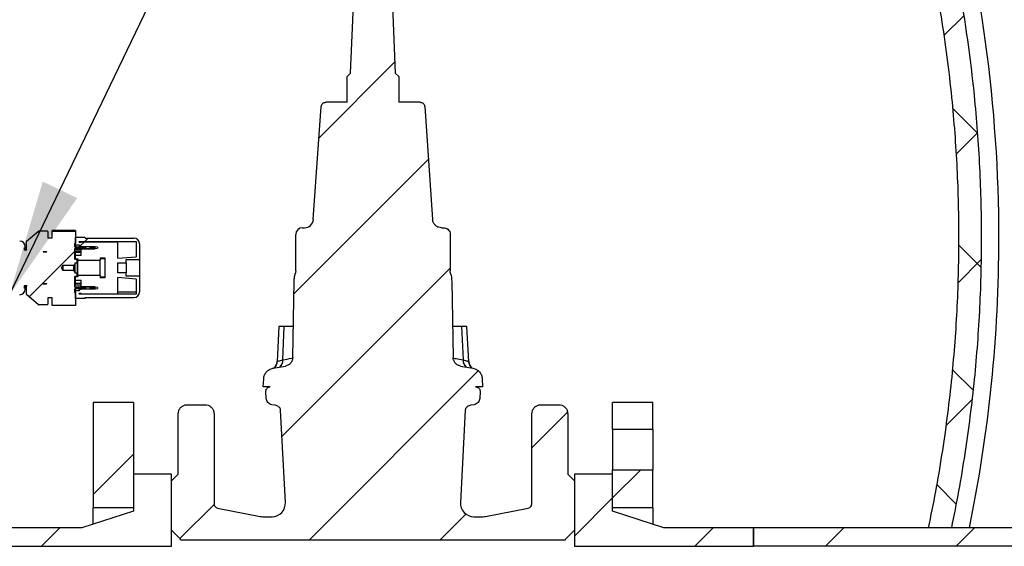
# Model space of a CAD drawing. Units: millimetres. Extents: x 10 to 410, y -42 to 287.
# Drawn here: x 126 to 160, y 109 to 127 of the extents above; entities that cross this region are included whole.
import ezdxf

# ---------------------------------------------------------------- set-up
doc = ezdxf.new("R2010")
doc.units = ezdxf.units.MM
doc.linetypes.add('SLD-Solid', pattern=[0])
doc.styles.get("Standard").update_dxf_attribs({"font": 'ARIAL.TTF'})
doc.dimstyles.new('SLDDIMSTYLE2', dxfattribs={"dimtxt": 0.18, "dimasz": 4, "dimexe": 0, "dimexo": 0.0625, "dimgap": 0, "dimtad": 0, "dimtih": 1, "dimtoh": 1, "dimdec": 0, "dimrnd": 1e-09, "dimzin": 0, "dimdsep": 46, "dimtxsty": 'Standard', "dimsah": 1, "dimcen": 0.09, "dimadec": 0, "dimazin": 0, "dimtfac": 4, "dimtdec": 0, "dimtofl": 0, "dimtmove": 0, "dimatfit": 3, "dimfxl": 1, "dimfrac": 2, "dimtolj": 1, "dimtzin": 0, "dimarcsym": 0})

msp = doc.modelspace()

# ---------------------------------------------------------------- hatches: boundary and pattern name
at = {"linetype": 'SLD-Solid', "lineweight": 18}
h = msp.add_hatch(dxfattribs=at)
h.set_pattern_fill('ANSI37', angle=3e-322, style=0)
edge = h.paths.add_edge_path(flags=0)
edge.add_line((138.379, 151.873), (138.379, 151.094))
edge.add_spline(control_points=[(138.379, 151.094), (138.489, 151.076), (138.599, 151.059), (138.709, 151.041)], knot_values=[0, 0, 0, 0, 1, 1, 1, 1], weights=[1, 1, 1, 1], degree=3, periodic=0)
edge.add_spline(control_points=[(138.709, 151.041), (139.122, 150.936), (139.536, 150.83), (139.95, 150.724)], knot_values=[0, 0, 0, 0, 1, 1, 1, 1], weights=[1, 1, 1, 1], degree=3, periodic=0)
edge.add_spline(control_points=[(139.95, 150.724), (141.174, 150.242), (142.398, 149.758), (143.622, 149.273)], knot_values=[1.626712, 1.626712, 1.626712, 1.626712, 1.677898, 1.677898, 1.677898, 1.677898], weights=[1, 1, 1, 1], degree=3, periodic=0)
edge.add_spline(control_points=[(143.622, 149.273), (144.591, 148.19), (145.507, 147.058), (146.365, 145.884), (146.969, 145.057), (147.545, 144.208), (148.091, 143.341)], knot_values=[2.471707, 2.471707, 2.471707, 2.471707, 2.528418, 2.528418, 2.528418, 2.56832, 2.56832, 2.56832, 2.56832], weights=[1, 1, 1, 1, 1, 1, 1], degree=3, periodic=0)
edge.add_line((148.091, 143.341), (152.642, 143.341))
edge.add_spline(control_points=[(152.642, 143.341), (153.204, 142.336), (153.731, 141.311), (154.219, 140.268), (156.505, 135.392), (157.979, 130.053), (158.519, 124.695), (159.013, 119.786), (158.739, 114.743), (157.717, 109.917)], knot_values=[0.795641, 0.795641, 0.795641, 0.795641, 0.840546, 0.840546, 0.840546, 1.05244, 1.05244, 1.05244, 1.246508, 1.246508, 1.246508, 1.246508], weights=[1, 1, 1, 1, 1, 1, 1, 1, 1, 1], degree=3, periodic=0)
edge.add_line((157.717, 109.917), (158.512, 109.917))
edge.add_spline(control_points=[(158.512, 109.917), (159.533, 114.819), (159.795, 119.94), (159.278, 124.92), (158.713, 130.363), (157.198, 135.784), (154.861, 140.731), (154.312, 141.895), (153.716, 143.037), (153.076, 144.153)], knot_values=[1.014531, 1.014531, 1.014531, 1.014531, 1.2117, 1.2117, 1.2117, 1.427195, 1.427195, 1.427195, 1.477431, 1.477431, 1.477431, 1.477431], weights=[1, 1, 1, 1, 1, 1, 1, 1, 1, 1], degree=3, periodic=0)
edge.add_line((153.076, 144.153), (148.498, 144.153))
edge.add_spline(control_points=[(148.498, 144.153), (147.926, 145.042), (147.322, 145.911), (146.688, 146.758), (145.842, 147.888), (144.941, 148.98), (143.992, 150.026)], knot_values=[1.310997, 1.310997, 1.310997, 1.310997, 1.352156, 1.352156, 1.352156, 1.407232, 1.407232, 1.407232, 1.407232], weights=[1, 1, 1, 1, 1, 1, 1], degree=3, periodic=0)
edge.add_spline(control_points=[(143.992, 150.026), (143.99, 150.003), (143.989, 149.981), (143.988, 149.958)], knot_values=[1.004182, 1.004182, 1.004182, 1.004182, 1.005068, 1.005068, 1.005068, 1.005068], weights=[1, 1, 1, 1], degree=3, periodic=0)
edge.add_spline(control_points=[(143.988, 149.958), (142.725, 150.458), (141.463, 150.958), (140.2, 151.456)], knot_values=[0.659889, 0.659889, 0.659889, 0.659889, 0.712839, 0.712839, 0.712839, 0.712839], weights=[1, 1, 1, 1], degree=3, periodic=0)
edge.add_spline(control_points=[(140.2, 151.456), (139.77, 151.566), (139.34, 151.676), (138.91, 151.785)], knot_values=[0, 0, 0, 0, 1, 1, 1, 1], weights=[1, 1, 1, 1], degree=3, periodic=0)
edge.add_spline(control_points=[(138.91, 151.785), (138.886, 151.791), (138.862, 151.796), (138.837, 151.8)], knot_values=[0.00222, 0.00222, 0.00222, 0.00222, 0.003189, 0.003189, 0.003189, 0.003189], weights=[1, 1, 1, 1], degree=3, periodic=0)
edge.add_spline(control_points=[(138.837, 151.8), (138.684, 151.825), (138.532, 151.849), (138.379, 151.873)], knot_values=[0, 0, 0, 0, 1, 1, 1, 1], weights=[1, 1, 1, 1], degree=3, periodic=0)
h = msp.add_hatch(dxfattribs=at)
h.set_pattern_fill('ANSI31', style=0)
edge = h.paths.add_edge_path(flags=0)
edge.add_line((135.159, 114.149), (135.277, 114.128))
edge.add_spline(control_points=[(135.277, 114.128), (135.317, 114.121), (135.359, 114.106), (135.396, 114.081)], knot_values=[0, 0, 0, 0, 1, 1, 1, 1], weights=[1, 1, 1, 1], degree=3, periodic=0)
edge.add_spline(control_points=[(135.396, 114.081), (135.416, 114.067), (135.46, 114.029), (135.463, 113.961)], knot_values=[0, 0, 0, 0, 1, 1, 1, 1], weights=[1, 1, 1, 1], degree=3, periodic=0)
edge.add_line((135.463, 113.961), (135.63, 110.788))
edge.add_arc((135.169, 110.764), 0.462, -90, 3.0008, ccw=False)
edge.add_line((135.169, 110.302), (134.853, 110.302))
edge.add_arc((134.853, 110.764), 0.462, 259, 270, ccw=False)
edge.add_line((134.765, 110.31), (133.3, 110.595))
edge.add_arc((133.329, 110.746), 0.154, 180, 259, ccw=False)
edge.add_line((133.175, 110.746), (133.175, 113.84))
edge.add_spline(control_points=[(133.175, 113.84), (133.175, 114.021), (133.048, 114.148), (132.867, 114.148)], knot_values=[0, 0, 0, 0, 1, 1, 1, 1], weights=[1, 0.804738, 0.804738, 1], degree=3, periodic=0)
edge.add_line((132.867, 114.148), (132.252, 114.148))
edge.add_spline(control_points=[(132.252, 114.148), (132.072, 114.148), (131.944, 114.021), (131.944, 113.84)], knot_values=[0, 0, 0, 0, 1, 1, 1, 1], weights=[1, 0.804738, 0.804738, 1], degree=3, periodic=0)
edge.add_line((131.944, 113.84), (131.944, 111.764))
edge.add_line((131.944, 111.764), (131.714, 111.533))
edge.add_line((131.714, 111.533), (131.714, 109.84))
edge.add_line((131.714, 109.84), (132.021, 109.533))
edge.add_line((132.021, 109.533), (132.021, 109.51))
edge.add_line((132.021, 109.51), (145.252, 109.51))
edge.add_line((145.252, 109.51), (145.252, 109.533))
edge.add_line((145.252, 109.533), (145.56, 109.84))
edge.add_line((145.56, 109.84), (145.56, 111.533))
edge.add_line((145.56, 111.533), (145.329, 111.764))
edge.add_line((145.329, 111.764), (145.329, 113.84))
edge.add_spline(control_points=[(145.329, 113.84), (145.329, 114.021), (145.202, 114.148), (145.021, 114.148)], knot_values=[0, 0, 0, 0, 1, 1, 1, 1], weights=[1, 0.804738, 0.804738, 1], degree=3, periodic=0)
edge.add_line((145.021, 114.148), (144.406, 114.148))
edge.add_spline(control_points=[(144.406, 114.148), (144.226, 114.148), (144.098, 114.021), (144.098, 113.84)], knot_values=[0, 0, 0, 0, 1, 1, 1, 1], weights=[1, 0.804738, 0.804738, 1], degree=3, periodic=0)
edge.add_line((144.098, 113.84), (144.098, 110.746))
edge.add_arc((143.944, 110.746), 0.154, 281, 360, ccw=False)
edge.add_line((143.974, 110.595), (142.508, 110.31))
edge.add_arc((142.42, 110.764), 0.462, 270, 281, ccw=False)
edge.add_line((142.42, 110.302), (142.104, 110.302))
edge.add_arc((142.104, 110.764), 0.462, 176.9992, 270, ccw=False)
edge.add_line((141.644, 110.788), (141.81, 113.961))
edge.add_spline(control_points=[(141.81, 113.961), (141.813, 114.029), (141.858, 114.067), (141.878, 114.081)], knot_values=[0, 0, 0, 0, 1, 1, 1, 1], weights=[1, 1, 1, 1], degree=3, periodic=0)
edge.add_spline(control_points=[(141.878, 114.081), (141.915, 114.106), (141.956, 114.121), (141.996, 114.128)], knot_values=[0, 0, 0, 0, 1, 1, 1, 1], weights=[1, 1, 1, 1], degree=3, periodic=0)
edge.add_line((141.996, 114.128), (142.114, 114.149))
edge.add_spline(control_points=[(142.114, 114.149), (142.225, 114.169), (142.299, 114.253), (142.305, 114.365)], knot_values=[0, 0, 0, 0, 1, 1, 1, 1], weights=[0.998055, 0.853409, 0.853409, 0.998055], degree=3, periodic=0)
edge.add_line((142.305, 114.365), (142.317, 114.602))
edge.add_spline(control_points=[(142.317, 114.602), (142.322, 114.695), (142.258, 114.764), (142.164, 114.764)], knot_values=[0, 0, 0, 0, 1, 1, 1, 1], weights=[0.998055, 0.790695, 0.790695, 0.998055], degree=3, periodic=0)
edge.add_line((142.164, 114.764), (142.406, 114.764))
edge.add_line((142.406, 114.764), (142.391, 115.04))
edge.add_spline(control_points=[(142.391, 115.04), (142.382, 115.227), (142.258, 115.367), (142.074, 115.399)], knot_values=[0, 0, 0, 0, 1, 1, 1, 1], weights=[0.998802, 0.854048, 0.854048, 0.998802], degree=3, periodic=0)
edge.add_line((142.074, 115.399), (141.645, 115.475))
edge.add_spline(control_points=[(141.645, 115.475), (141.395, 115.519), (141.391, 115.772)], knot_values=[0, 0, 0, 1, 1, 1], weights=[1, 0.771625, 1], degree=2, periodic=0)
edge.add_line((141.391, 115.772), (141.345, 118.395))
edge.add_spline(control_points=[(141.345, 118.395), (141.343, 118.526), (141.304, 118.65)], knot_values=[0, 0, 0, 0.19079, 0.19079, 0.19079], weights=[1, 0.945291, 0.911458], degree=2, periodic=0)
edge.add_spline(control_points=[(141.304, 118.65), (141.291, 118.695), (141.291, 118.741)], knot_values=[0, 0, 0, 1, 1, 1], weights=[1, 0.988881, 1], degree=2, periodic=0)
edge.add_line((141.291, 118.741), (141.291, 119.994))
edge.add_spline(control_points=[(141.291, 119.994), (141.291, 120.129), (141.195, 120.225), (141.06, 120.225)], knot_values=[0, 0, 0, 0, 1, 1, 1, 1], weights=[1, 0.804738, 0.804738, 1], degree=3, periodic=0)
edge.add_line((141.06, 120.225), (140.993, 120.225))
edge.add_spline(control_points=[(140.993, 120.225), (140.822, 120.225), (140.698, 120.341), (140.686, 120.511)], knot_values=[0, 0, 0, 0, 1, 1, 1, 1], weights=[1, 0.820902, 0.820902, 1], degree=3, periodic=0)
edge.add_line((140.686, 120.511), (140.415, 124.39))
edge.add_spline(control_points=[(140.415, 124.39), (140.409, 124.475), (140.346, 124.533), (140.261, 124.533)], knot_values=[0, 0, 0, 0, 1, 1, 1, 1], weights=[0.882718, 0.724626, 0.724626, 0.882718], degree=3, periodic=0)
edge.add_line((140.261, 124.533), (139.521, 124.533))
edge.add_line((139.521, 124.533), (139.521, 125.416))
edge.add_line((139.521, 125.416), (139.405, 125.533))
edge.add_line((139.405, 125.533), (139.291, 128.148))
edge.add_line((139.291, 128.148), (137.983, 128.148))
edge.add_line((137.983, 128.148), (137.869, 125.533))
edge.add_line((137.869, 125.533), (137.752, 125.416))
edge.add_line((137.752, 125.416), (137.752, 124.533))
edge.add_line((137.752, 124.533), (137.012, 124.533))
edge.add_spline(control_points=[(137.012, 124.533), (136.927, 124.533), (136.865, 124.475), (136.859, 124.39)], knot_values=[0, 0, 0, 0, 1, 1, 1, 1], weights=[0.882718, 0.724626, 0.724626, 0.882718], degree=3, periodic=0)
edge.add_line((136.859, 124.39), (136.587, 120.511))
edge.add_arc((136.281, 120.533), 0.308, 270, 356, ccw=False)
edge.add_line((136.281, 120.225), (136.214, 120.225))
edge.add_arc((136.214, 119.994), 0.231, 90, 180)
edge.add_line((135.983, 119.994), (135.983, 118.741))
edge.add_spline(control_points=[(135.983, 118.741), (135.983, 118.695), (135.969, 118.65)], knot_values=[0, 0, 0, 1, 1, 1], weights=[1, 0.988881, 1], degree=2, periodic=0)
edge.add_spline(control_points=[(135.969, 118.65), (135.931, 118.526), (135.929, 118.395)], knot_values=[0, 0, 0, 0.19079, 0.19079, 0.19079], weights=[0.911458, 0.945291, 1], degree=2, periodic=0)
edge.add_line((135.929, 118.395), (135.883, 115.772))
edge.add_spline(control_points=[(135.883, 115.772), (135.878, 115.519), (135.629, 115.475)], knot_values=[0, 0, 0, 1, 1, 1], weights=[1, 0.771625, 1], degree=2, periodic=0)
edge.add_line((135.629, 115.475), (135.199, 115.399))
edge.add_spline(control_points=[(135.199, 115.399), (135.015, 115.367), (134.892, 115.227), (134.882, 115.04)], knot_values=[0, 0, 0, 0, 1, 1, 1, 1], weights=[0.998802, 0.854048, 0.854048, 0.998802], degree=3, periodic=0)
edge.add_line((134.882, 115.04), (134.867, 114.764))
edge.add_line((134.867, 114.764), (135.11, 114.764))
edge.add_spline(control_points=[(135.11, 114.764), (135.016, 114.764), (134.951, 114.695), (134.956, 114.602)], knot_values=[0, 0, 0, 0, 1, 1, 1, 1], weights=[0.998055, 0.790695, 0.790695, 0.998055], degree=3, periodic=0)
edge.add_line((134.956, 114.602), (134.969, 114.365))
edge.add_spline(control_points=[(134.969, 114.365), (134.974, 114.253), (135.049, 114.169), (135.159, 114.149)], knot_values=[0, 0, 0, 0, 1, 1, 1, 1], weights=[0.998055, 0.853409, 0.853409, 0.998055], degree=3, periodic=0)
h = msp.add_hatch(dxfattribs=at)
h.set_pattern_fill('ANSI31', style=0)
edge = h.paths.add_edge_path(flags=0)
edge.add_line((123.743, 118.341), (123.768, 118.386))
edge.add_arc((123.835, 118.347), 0.0769, 90, 150, ccw=False)
edge.add_line((123.835, 118.424), (123.867, 118.424))
edge.add_arc((123.867, 118.347), 0.0769, 0, 90, ccw=False)
edge.add_line((123.944, 118.347), (123.944, 117.963))
edge.add_line((123.944, 117.963), (123.967, 117.924))
edge.add_line((123.967, 117.924), (124.406, 117.924))
edge.add_line((124.406, 117.924), (126.498, 117.924))
edge.add_arc((126.498, 118.117), 0.192, 270, 360)
edge.add_line((126.691, 118.117), (126.691, 118.155))
edge.add_line((126.691, 118.155), (126.652, 118.155))
edge.add_line((126.652, 118.155), (126.652, 118.232))
edge.add_line((126.652, 118.232), (126.749, 118.232))
edge.add_line((126.749, 118.232), (126.729, 118.212))
edge.add_line((126.729, 118.212), (126.729, 117.94))
edge.add_arc((126.744, 117.94), 0.0154, 180, 230)
edge.add_line((126.734, 117.929), (127.148, 117.582))
edge.add_arc((127.158, 117.594), 0.0154, 230, 270)
edge.add_line((127.158, 117.578), (127.441, 117.578))
edge.add_line((127.441, 117.578), (127.46, 117.597))
edge.add_line((127.46, 117.597), (127.46, 117.815))
edge.add_line((127.46, 117.815), (127.614, 117.815))
edge.add_line((127.614, 117.815), (127.614, 117.559))
edge.add_line((127.614, 117.559), (128.421, 117.559))
edge.add_line((128.421, 117.559), (128.421, 118.005))
edge.add_line((128.421, 118.005), (128.385, 118.005))
edge.add_line((128.385, 118.005), (128.385, 118.021))
edge.add_line((128.385, 118.021), (128.398, 118.021))
edge.add_line((128.398, 118.021), (128.398, 118.124))
edge.add_line((128.398, 118.124), (128.775, 118.124))
edge.add_line((128.775, 118.124), (128.775, 118.186))
edge.add_line((128.775, 118.186), (128.398, 118.186))
edge.add_line((128.398, 118.186), (128.398, 118.547))
edge.add_line((128.398, 118.547), (128.475, 118.547))
edge.add_line((128.475, 118.547), (128.475, 118.671))
edge.add_line((128.475, 118.671), (128.398, 118.671))
edge.add_line((128.398, 118.671), (128.398, 118.714))
edge.add_line((128.398, 118.714), (128.36, 118.753))
edge.add_line((128.36, 118.753), (127.975, 118.753))
edge.add_line((127.975, 118.753), (127.975, 118.754))
edge.add_line((127.975, 118.754), (127.937, 118.847))
edge.add_line((127.937, 118.847), (127.975, 118.941))
edge.add_line((127.975, 118.941), (127.975, 118.942))
edge.add_line((127.975, 118.942), (128.36, 118.942))
edge.add_line((128.36, 118.942), (128.398, 118.98))
edge.add_line((128.398, 118.98), (128.398, 119.024))
edge.add_line((128.398, 119.024), (128.475, 119.024))
edge.add_line((128.475, 119.024), (128.475, 119.147))
edge.add_line((128.475, 119.147), (128.398, 119.147))
edge.add_line((128.398, 119.147), (128.398, 119.509))
edge.add_line((128.398, 119.509), (128.775, 119.509))
edge.add_line((128.775, 119.509), (128.775, 119.571))
edge.add_line((128.775, 119.571), (128.398, 119.571))
edge.add_line((128.398, 119.571), (128.398, 119.674))
edge.add_line((128.398, 119.674), (128.385, 119.674))
edge.add_line((128.385, 119.674), (128.385, 119.69))
edge.add_line((128.385, 119.69), (128.421, 119.69))
edge.add_line((128.421, 119.69), (128.421, 120.097))
edge.add_line((128.421, 120.097), (127.614, 120.097))
edge.add_line((127.614, 120.097), (127.614, 119.88))
edge.add_line((127.614, 119.88), (127.46, 119.88))
edge.add_line((127.46, 119.88), (127.46, 120.097))
edge.add_line((127.46, 120.097), (127.441, 120.117))
edge.add_line((127.441, 120.117), (127.158, 120.117))
edge.add_arc((127.158, 120.101), 0.0154, 90, 130)
edge.add_line((127.148, 120.113), (126.734, 119.766))
edge.add_arc((126.744, 119.754), 0.0154, 130, 180)
edge.add_line((126.729, 119.754), (126.729, 119.483))
edge.add_line((126.729, 119.483), (126.749, 119.463))
edge.add_line((126.749, 119.463), (126.652, 119.463))
edge.add_line((126.652, 119.463), (126.652, 119.54))
edge.add_line((126.652, 119.54), (126.691, 119.54))
edge.add_line((126.691, 119.54), (126.691, 119.578))
edge.add_arc((126.498, 119.578), 0.192, 0, 90)
edge.add_line((126.498, 119.771), (124.406, 119.771))
edge.add_line((124.406, 119.771), (123.967, 119.771))
edge.add_line((123.967, 119.771), (123.944, 119.732))
edge.add_line((123.944, 119.732), (123.944, 119.347))
edge.add_arc((123.867, 119.347), 0.0769, 270, 360, ccw=False)
edge.add_line((123.867, 119.271), (123.835, 119.271))
edge.add_arc((123.835, 119.347), 0.0769, 210, 270, ccw=False)
edge.add_line((123.768, 119.309), (123.743, 119.353))
edge.add_line((123.743, 119.353), (123.137, 119.353))
edge.add_line((123.137, 119.353), (123.098, 119.315))
edge.add_line((123.098, 119.315), (123.098, 119.213))
edge.add_line((123.098, 119.213), (122.944, 119.213))
edge.add_line((122.944, 119.213), (122.944, 119.04))
edge.add_line((122.944, 119.04), (122.791, 119.04))
edge.add_line((122.791, 119.04), (122.791, 119.009))
edge.add_line((122.791, 119.009), (122.829, 119.009))
edge.add_line((122.829, 119.009), (122.829, 118.686))
edge.add_line((122.829, 118.686), (122.791, 118.686))
edge.add_line((122.791, 118.686), (122.791, 118.655))
edge.add_line((122.791, 118.655), (122.944, 118.655))
edge.add_line((122.944, 118.655), (122.944, 118.482))
edge.add_line((122.944, 118.482), (123.098, 118.482))
edge.add_line((123.098, 118.482), (123.098, 118.38))
edge.add_line((123.098, 118.38), (123.137, 118.341))
edge.add_line((123.137, 118.341), (123.743, 118.341))
h.paths.add_polyline_path([(127.414, 119.394), (127.306, 119.394), (127.306, 119.406), (127.421, 119.406), (127.421, 119.388), (127.419, 119.388)], flags=0)
h.paths.add_polyline_path([(127.306, 118.301), (127.414, 118.301), (127.419, 118.306), (127.421, 118.306), (127.421, 118.289), (127.306, 118.289)], flags=0)
h = msp.add_hatch(dxfattribs=at)
h.set_pattern_fill('ANSI31', style=0)
edge = h.paths.add_edge_path(flags=0)
edge.add_line((129.875, 118.674), (129.875, 119.021))
edge.add_line((129.875, 119.021), (130.16, 119.021))
edge.add_line((130.16, 119.021), (130.16, 119.136))
edge.add_line((130.16, 119.136), (130.614, 119.136))
edge.add_line((130.614, 119.136), (130.614, 119.674))
edge.add_arc((130.421, 119.674), 0.192, 0, 90)
edge.add_line((130.421, 119.867), (128.744, 119.867))
edge.add_line((128.744, 119.867), (128.744, 119.894))
edge.add_line((128.744, 119.894), (128.421, 119.894))
edge.add_line((128.421, 119.894), (128.421, 119.64))
edge.add_line((128.421, 119.64), (128.537, 119.64))
edge.add_line((128.537, 119.64), (128.537, 119.59))
edge.add_line((128.537, 119.59), (128.614, 119.59))
edge.add_line((128.614, 119.59), (128.614, 119.582))
edge.add_line((128.614, 119.582), (129.075, 119.582))
edge.add_line((129.075, 119.582), (129.075, 119.497))
edge.add_line((129.075, 119.497), (128.614, 119.497))
edge.add_line((128.614, 119.497), (128.614, 119.271))
edge.add_line((128.614, 119.271), (128.421, 119.271))
edge.add_line((128.421, 119.271), (128.421, 119.155))
edge.add_line((128.421, 119.155), (128.498, 119.155))
edge.add_line((128.498, 119.155), (128.498, 119.109))
edge.add_line((128.498, 119.109), (129.26, 119.109))
edge.add_line((129.26, 119.109), (129.26, 119.194))
edge.add_line((129.26, 119.194), (129.421, 119.194))
edge.add_line((129.421, 119.194), (129.421, 118.501))
edge.add_line((129.421, 118.501), (129.26, 118.501))
edge.add_line((129.26, 118.501), (129.26, 118.586))
edge.add_line((129.26, 118.586), (128.498, 118.586))
edge.add_line((128.498, 118.586), (128.498, 118.54))
edge.add_line((128.498, 118.54), (128.421, 118.54))
edge.add_line((128.421, 118.54), (128.421, 118.424))
edge.add_line((128.421, 118.424), (128.614, 118.424))
edge.add_line((128.614, 118.424), (128.614, 118.197))
edge.add_line((128.614, 118.197), (129.075, 118.197))
edge.add_line((129.075, 118.197), (129.075, 118.113))
edge.add_line((129.075, 118.113), (128.614, 118.113))
edge.add_line((128.614, 118.113), (128.614, 118.105))
edge.add_line((128.614, 118.105), (128.537, 118.105))
edge.add_line((128.537, 118.105), (128.537, 118.055))
edge.add_line((128.537, 118.055), (128.421, 118.055))
edge.add_line((128.421, 118.055), (128.421, 117.801))
edge.add_line((128.421, 117.801), (128.744, 117.801))
edge.add_line((128.744, 117.801), (128.744, 117.828))
edge.add_line((128.744, 117.828), (130.421, 117.828))
edge.add_arc((130.421, 118.021), 0.192, 270, 360)
edge.add_line((130.614, 118.021), (130.614, 118.559))
edge.add_line((130.614, 118.559), (130.16, 118.559))
edge.add_line((130.16, 118.559), (130.16, 118.674))
edge.add_line((130.16, 118.674), (129.875, 118.674))
h.paths.add_polyline_path([(128.614, 119.742), (128.614, 119.732), (128.537, 119.732), (128.537, 119.751), (130.498, 119.751), (130.498, 119.232), (129.875, 119.178), (129.875, 119.742)], flags=0)
h.paths.add_polyline_path([(128.537, 117.963), (128.614, 117.963), (128.614, 117.953), (129.875, 117.953), (129.875, 118.517), (130.498, 118.463), (130.498, 117.944), (128.537, 117.944)], flags=0)
h = msp.add_hatch(dxfattribs=at)
h.set_pattern_fill('ANSI31', style=0)
h.paths.add_polyline_path([(129.167, 119.521), (129.167, 119.558), (129.098, 119.571), (128.906, 119.571), (128.906, 119.509), (129.098, 119.509)], flags=0)
h = msp.add_hatch(dxfattribs=at)
h.set_pattern_fill('ANSI31', style=0)
h.paths.add_polyline_path([(129.167, 118.137), (129.167, 118.174), (129.098, 118.186), (128.906, 118.186), (128.906, 118.124), (129.098, 118.124)], flags=0)
h = msp.add_hatch(dxfattribs=at)
h.set_pattern_fill('ANSI31', style=0)
h.paths.add_polyline_path([(130.406, 110.61), (130.406, 114.225), (129.021, 114.225), (129.021, 110.61)], flags=0)
h = msp.add_hatch(dxfattribs=at)
h.set_pattern_fill('ANSI31', style=0)
h.paths.add_polyline_path([(148.252, 113.302), (148.252, 114.225), (146.867, 114.225), (146.867, 113.302)], flags=0)
h = msp.add_hatch(dxfattribs=at)
h.set_pattern_fill('ANSI31', style=0)
h.paths.add_polyline_path([(125.56, 109.287), (131.714, 109.287), (131.714, 111.764), (130.406, 111.764), (130.406, 110.494), (128.637, 109.917), (125.56, 109.917)], flags=0)
h = msp.add_hatch(dxfattribs=at)
h.set_pattern_fill('ANSI31', style=0)
h.paths.add_polyline_path([(146.867, 111.764), (145.56, 111.764), (145.56, 109.287), (151.714, 109.287), (151.714, 109.917), (148.637, 109.917), (146.867, 110.494)], flags=0)
h = msp.add_hatch(dxfattribs=at)
h.set_pattern_fill('ANSI31', style=0)
h.paths.add_polyline_path([(146.867, 110.61), (148.252, 110.61), (148.252, 111.917), (146.867, 111.917)], flags=0)
h = msp.add_hatch(dxfattribs=at)
h.set_pattern_fill('ANSI31', style=0)
h.paths.add_polyline_path([(174.791, 109.288), (174.791, 109.917), (151.714, 109.917), (151.714, 109.288)], flags=0)

# ---------------------------------------------------------------- linework, layer by layer
at = {"color": 7, "linetype": 'SLD-Solid', "lineweight": 25}
for p, q in [((137.869, 125.533), (137.983, 128.148)), ((139.291, 128.148), (139.405, 125.533)), ((137.752, 125.416), (137.869, 125.533)), ((139.405, 125.533), (139.521, 125.416)), ((137.752, 124.533), (137.752, 125.416)), ((139.521, 125.416), (139.521, 124.533)), ((137.752, 124.533), (137.012, 124.533)), ((140.261, 124.533), (139.521, 124.533)), ((136.587, 120.511), (136.859, 124.39)), ((140.415, 124.39), (140.686, 120.511)), ((126.734, 119.766), (127.148, 120.113)), ((127.158, 120.117), (127.441, 120.117)), ((127.441, 120.117), (127.46, 120.097)), ((128.421, 120.136), (127.614, 120.136)), ((127.614, 120.097), (127.614, 120.136)), ((128.421, 120.136), (128.421, 120.097)), ((136.214, 120.225), (136.281, 120.225)), ((140.993, 120.225), (141.06, 120.225)), ((127.46, 120.097), (127.46, 119.88)), ((127.46, 119.88), (127.614, 119.88)), ((127.614, 119.88), (127.614, 120.097)), ((128.421, 120.097), (127.614, 120.097)), ((128.421, 120.097), (128.421, 119.69)), ((128.421, 119.64), (128.421, 119.894)), ((128.744, 119.894), (128.421, 119.894)), ((128.744, 119.867), (128.744, 119.894)), ((128.744, 119.867), (130.421, 119.867)), ((135.983, 118.741), (135.983, 119.994)), ((141.291, 119.994), (141.291, 118.741)), ((126.652, 119.54), (126.691, 119.54)), ((126.652, 119.54), (126.652, 119.463)), ((126.652, 119.463), (126.749, 119.463)), ((126.691, 119.578), (126.691, 119.54)), ((126.691, 119.54), (126.691, 119.463)), ((126.729, 119.483), (126.729, 119.754)), ((126.729, 119.483), (126.749, 119.463)), ((126.729, 119.463), (126.729, 119.483)), ((128.385, 119.69), (128.421, 119.69)), ((128.385, 119.69), (128.385, 119.674)), ((128.385, 119.674), (128.398, 119.674)), ((128.398, 119.571), (128.398, 119.674)), ((128.398, 119.571), (128.775, 119.571)), ((128.775, 119.509), (128.398, 119.509)), ((128.398, 119.147), (128.398, 119.509)), ((128.398, 119.432), (128.614, 119.432)), ((128.421, 119.64), (128.537, 119.64)), ((128.421, 119.64), (128.421, 119.571)), ((128.421, 119.432), (128.421, 119.386)), ((128.537, 119.751), (130.498, 119.751)), ((128.537, 119.732), (128.537, 119.751)), ((128.537, 119.732), (128.614, 119.732)), ((128.537, 119.64), (128.537, 119.59)), ((128.537, 119.59), (128.614, 119.59)), ((128.614, 119.742), (129.875, 119.742)), ((128.614, 119.732), (128.614, 119.742)), ((128.614, 119.582), (128.614, 119.59)), ((128.614, 119.582), (129.075, 119.582)), ((128.614, 119.571), (128.614, 119.582)), ((128.614, 119.271), (128.614, 119.497)), ((128.614, 119.497), (129.075, 119.497)), ((128.775, 119.509), (128.775, 119.571)), ((128.906, 119.571), (128.775, 119.571)), ((128.775, 119.509), (128.906, 119.509)), ((128.906, 119.571), (128.906, 119.509)), ((128.906, 119.571), (129.098, 119.571)), ((129.098, 119.509), (128.906, 119.509)), ((129.075, 119.582), (129.075, 119.497)), ((129.167, 119.558), (129.098, 119.571)), ((129.098, 119.509), (129.167, 119.521)), ((129.167, 119.558), (129.167, 119.521)), ((129.875, 119.178), (129.875, 119.742)), ((130.498, 119.751), (130.498, 119.232)), ((130.614, 119.674), (130.614, 119.136)), ((127.306, 119.406), (127.421, 119.406)), ((127.306, 119.406), (127.306, 119.394)), ((127.306, 119.394), (127.414, 119.394)), ((127.414, 119.394), (127.419, 119.388)), ((127.419, 119.388), (127.421, 119.388)), ((127.421, 119.388), (127.421, 119.406)), ((128.398, 119.147), (128.475, 119.147)), ((128.421, 119.386), (128.614, 119.386)), ((128.421, 119.271), (128.421, 119.386)), ((128.421, 119.155), (128.421, 119.271)), ((128.614, 119.271), (128.421, 119.271)), ((128.421, 119.155), (128.498, 119.155)), ((128.421, 119.147), (128.421, 119.155)), ((128.475, 119.024), (128.475, 119.147)), ((128.498, 119.155), (128.498, 119.109)), ((128.498, 119.109), (129.26, 119.109)), ((128.498, 118.586), (128.498, 119.109)), ((129.26, 119.194), (129.421, 119.194)), ((129.26, 119.194), (129.26, 119.109)), ((129.421, 119.155), (129.26, 119.155)), ((129.26, 118.586), (129.26, 119.109)), ((129.421, 119.194), (129.421, 118.501)), ((129.875, 119.178), (130.498, 119.232)), ((130.16, 119.136), (130.614, 119.136)), ((130.16, 119.021), (130.16, 119.136)), ((130.614, 119.136), (130.614, 118.559)), ((127.937, 118.847), (127.975, 118.941)), ((127.975, 118.754), (127.937, 118.847)), ((127.975, 118.942), (128.36, 118.942)), ((127.975, 118.941), (127.975, 118.942)), ((127.975, 118.941), (127.975, 118.754)), ((127.975, 118.753), (127.975, 118.754)), ((128.36, 118.753), (127.975, 118.753)), ((128.36, 118.942), (128.398, 118.98)), ((128.36, 118.847), (128.36, 118.942)), ((128.36, 118.753), (128.36, 118.847)), ((128.398, 118.714), (128.36, 118.753)), ((128.398, 119.024), (128.475, 119.024)), ((128.398, 119.024), (128.398, 118.98)), ((128.398, 118.98), (128.398, 118.847)), ((128.398, 118.847), (128.398, 118.714)), ((128.475, 119.024), (128.475, 118.671)), ((129.875, 119.021), (130.16, 119.021)), ((129.875, 118.674), (129.875, 119.021)), ((130.16, 119.021), (130.16, 118.674)), ((128.398, 118.714), (128.398, 118.671)), ((128.475, 118.671), (128.398, 118.671)), ((128.475, 118.547), (128.398, 118.547)), ((128.398, 118.186), (128.398, 118.547)), ((128.421, 118.54), (128.421, 118.547)), ((128.421, 118.424), (128.421, 118.54)), ((128.498, 118.54), (128.421, 118.54)), ((128.421, 118.424), (128.614, 118.424)), ((128.421, 118.309), (128.421, 118.424)), ((128.475, 118.547), (128.475, 118.671)), ((128.498, 118.586), (128.498, 118.54)), ((129.26, 118.586), (128.498, 118.586)), ((128.614, 118.197), (128.614, 118.424)), ((129.26, 118.586), (129.26, 118.501)), ((129.26, 118.54), (129.421, 118.54)), ((129.421, 118.501), (129.26, 118.501)), ((130.16, 118.674), (129.875, 118.674)), ((130.498, 118.463), (129.875, 118.517)), ((129.875, 117.953), (129.875, 118.517)), ((130.16, 118.559), (130.16, 118.674)), ((130.614, 118.559), (130.16, 118.559)), ((130.498, 118.463), (130.498, 117.944)), ((130.614, 118.559), (130.614, 118.021)), ((126.749, 118.232), (126.652, 118.232)), ((126.652, 118.232), (126.652, 118.155)), ((126.691, 118.155), (126.652, 118.155)), ((126.691, 118.232), (126.691, 118.155)), ((126.691, 118.155), (126.691, 118.117)), ((126.749, 118.232), (126.729, 118.212)), ((126.729, 118.212), (126.729, 118.232)), ((126.729, 117.94), (126.729, 118.212)), ((127.306, 118.301), (127.306, 118.289)), ((127.414, 118.301), (127.306, 118.301)), ((127.421, 118.289), (127.306, 118.289)), ((127.419, 118.306), (127.414, 118.301)), ((127.421, 118.306), (127.419, 118.306)), ((127.421, 118.289), (127.421, 118.306)), ((128.398, 118.263), (128.614, 118.263)), ((128.398, 118.186), (128.775, 118.186)), ((128.775, 118.124), (128.398, 118.124)), ((128.398, 118.021), (128.398, 118.124)), ((128.614, 118.309), (128.421, 118.309)), ((128.421, 118.263), (128.421, 118.309)), ((128.421, 118.055), (128.421, 118.124)), ((128.537, 118.105), (128.537, 118.055)), ((128.614, 118.105), (128.537, 118.105)), ((129.075, 118.197), (128.614, 118.197)), ((128.614, 118.124), (128.614, 118.113)), ((128.614, 118.105), (128.614, 118.113)), ((129.075, 118.113), (128.614, 118.113)), ((128.775, 118.124), (128.775, 118.186)), ((128.906, 118.186), (128.775, 118.186)), ((128.775, 118.124), (128.841, 118.124)), ((128.841, 118.124), (128.906, 118.124)), ((128.906, 118.186), (128.906, 118.124)), ((128.906, 118.186), (129.098, 118.186)), ((129.098, 118.124), (128.906, 118.124)), ((129.075, 118.113), (129.075, 118.197)), ((129.167, 118.174), (129.098, 118.186)), ((129.098, 118.124), (129.167, 118.137)), ((129.167, 118.174), (129.167, 118.137)), ((135.883, 115.772), (135.929, 118.395)), ((141.345, 118.395), (141.391, 115.772)), ((127.148, 117.582), (126.734, 117.929)), ((127.614, 117.815), (127.46, 117.815)), ((127.46, 117.815), (127.46, 117.597)), ((127.614, 117.559), (127.614, 117.815)), ((128.398, 118.021), (128.385, 118.021)), ((128.385, 118.021), (128.385, 118.005)), ((128.421, 118.005), (128.385, 118.005)), ((128.421, 117.801), (128.421, 118.055)), ((128.537, 118.055), (128.421, 118.055)), ((128.421, 118.005), (128.421, 117.559)), ((128.744, 117.801), (128.421, 117.801)), ((128.537, 117.944), (128.537, 117.963)), ((128.614, 117.963), (128.537, 117.963)), ((130.498, 117.944), (128.537, 117.944)), ((128.614, 117.953), (128.614, 117.963)), ((128.614, 117.953), (129.875, 117.953)), ((128.744, 117.828), (130.421, 117.828)), ((128.744, 117.801), (128.744, 117.828)), ((127.441, 117.578), (127.158, 117.578)), ((127.46, 117.597), (127.441, 117.578)), ((128.421, 117.559), (127.614, 117.559)), ((135.406, 116.84), (135.342, 115.629)), ((135.59, 116.84), (135.406, 116.84)), ((135.54, 115.685), (135.59, 116.84)), ((135.901, 116.84), (135.59, 116.84)), ((141.683, 116.84), (141.372, 116.84)), ((141.683, 116.84), (141.734, 115.685)), ((141.867, 116.84), (141.683, 116.84)), ((141.931, 115.629), (141.867, 116.84)), ((135.199, 115.399), (135.629, 115.475)), ((135.23, 115.409), (135.225, 115.403)), ((141.645, 115.475), (142.074, 115.399)), ((142.048, 115.403), (142.043, 115.409)), ((134.867, 114.764), (134.882, 115.04)), ((142.391, 115.04), (142.406, 114.764)), ((135.11, 114.764), (134.867, 114.764)), ((142.406, 114.764), (142.164, 114.764)), ((134.969, 114.365), (134.956, 114.602)), ((142.317, 114.602), (142.305, 114.365)), ((130.406, 114.225), (129.021, 114.225)), ((129.021, 114.225), (129.021, 110.61)), ((130.406, 114.225), (130.406, 110.61)), ((132.252, 114.148), (132.867, 114.148)), ((135.277, 114.128), (135.159, 114.149)), ((142.114, 114.149), (141.996, 114.128)), ((144.406, 114.148), (145.021, 114.148)), ((148.252, 114.225), (146.867, 114.225)), ((146.867, 113.302), (146.867, 114.225)), ((148.252, 113.302), (148.252, 114.225)), ((131.944, 111.764), (131.944, 113.84)), ((133.175, 113.84), (133.175, 110.746)), ((135.63, 110.788), (135.463, 113.961)), ((141.81, 113.961), (141.644, 110.788)), ((144.098, 110.746), (144.098, 113.84)), ((145.329, 113.84), (145.329, 111.764)), ((148.252, 113.302), (146.867, 113.302)), ((146.867, 113.302), (146.867, 111.917)), ((148.252, 113.302), (148.252, 111.917)), ((131.714, 111.764), (130.406, 111.764)), ((130.406, 111.764), (130.406, 110.494)), ((131.714, 111.533), (131.944, 111.764)), ((131.714, 109.287), (131.714, 111.764)), ((145.329, 111.764), (145.56, 111.533)), ((146.867, 111.764), (145.56, 111.764)), ((145.56, 111.764), (145.56, 109.287)), ((146.867, 110.61), (146.867, 111.917)), ((146.867, 111.917), (148.252, 111.917)), ((146.867, 110.494), (146.867, 111.764)), ((148.252, 110.61), (148.252, 111.917)), ((131.714, 109.84), (131.714, 111.533)), ((145.56, 111.533), (145.56, 109.84)), ((130.406, 110.494), (128.637, 109.917)), ((130.406, 110.61), (129.021, 110.61)), ((129.021, 110.043), (129.021, 110.61)), ((133.3, 110.595), (134.765, 110.31)), ((134.853, 110.302), (135.169, 110.302)), ((142.104, 110.302), (142.42, 110.302)), ((142.508, 110.31), (143.974, 110.595)), ((148.252, 110.61), (146.867, 110.61)), ((148.637, 109.917), (146.867, 110.494)), ((148.252, 110.61), (148.252, 110.043)), ((128.637, 109.917), (125.56, 109.917)), ((131.714, 109.84), (132.021, 109.533)), ((145.252, 109.533), (145.56, 109.84)), ((151.714, 109.917), (148.637, 109.917)), ((151.714, 109.287), (151.714, 109.917)), ((174.791, 109.917), (151.714, 109.917)), ((151.714, 109.917), (151.714, 109.288)), ((158.512, 109.917), (157.717, 109.917)), ((125.56, 109.287), (131.714, 109.287)), ((132.021, 109.51), (132.021, 109.533)), ((132.021, 109.51), (145.252, 109.51)), ((145.252, 109.51), (145.252, 109.533)), ((145.56, 109.287), (151.714, 109.287)), ((174.791, 109.288), (151.714, 109.288))]:
    msp.add_line(p, q, dxfattribs=at)
at = {"color": 8, "linetype": 'SLD-Solid', "lineweight": 25}
for p, q in [((128.398, 119.494), (128.614, 119.494)), ((128.398, 118.201), (128.614, 118.201)), ((129.875, 118.021), (130.498, 118.021)), ((135.225, 115.403), (135.23, 115.407)), ((135.344, 115.631), (135.346, 115.633)), ((141.928, 115.633), (141.929, 115.631)), ((142.049, 115.403), (142.044, 115.407))]:
    msp.add_line(p, q, dxfattribs=at)
at = {"color": 7, "linetype": 'SLD-Solid', "lineweight": 25}
for centre, radius, start, end in [((110.776, 119.879), 49.369, 360, 31.1991), ((136.281, 120.533), 0.308, 270, 356), ((127.158, 120.101), 0.0154, 90, 130), ((136.214, 119.994), 0.231, 90, 180), ((126.498, 119.578), 0.192, 0, 90), ((130.421, 119.674), 0.192, 0, 90), ((110.776, 119.879), 49.369, 348.3592, 360), ((126.744, 119.754), 0.0154, 130, 180), ((126.498, 118.117), 0.192, 270, 0), ((126.744, 117.94), 0.0154, 180, 230), ((130.421, 118.021), 0.192, 270, 0), ((127.158, 117.594), 0.0154, 230, 270), ((135.039, 115.648), 0.307, 308.4189, 357.1524), ((142.234, 115.648), 0.307, 182.8473, 231.5815), ((133.329, 110.746), 0.154, 180, 259), ((135.169, 110.764), 0.462, 270, 3.0008), ((142.104, 110.764), 0.462, 176.9992, 270), ((143.944, 110.746), 0.154, 281, 0), ((134.853, 110.764), 0.462, 259, 270), ((142.42, 110.764), 0.462, 270, 281)]:
    msp.add_arc(centre, radius, start, end, dxfattribs=at)
at = {"color": 8, "linetype": 'SLD-Solid', "lineweight": 25}
for centre, start, end in [((135.242, 115.669), 309.9209, 3.1697), ((142.031, 115.669), 176.8302, 230.0794)]:
    msp.add_arc(centre, 0.298, start, end, dxfattribs=at)
at = {"color": 7, "linetype": 'SLD-Solid', "lineweight": 25}
for points, knots in [([(153.076, 144.153), (153.235, 143.873), (153.551, 143.314), (154.005, 142.462), (154.443, 141.602), (154.92, 140.617), (155.427, 139.504), (155.953, 138.259), (156.444, 137), (156.901, 135.728), (157.322, 134.444), (157.707, 133.149), (158.056, 131.843), (158.375, 130.506), (158.66, 129.137), (158.909, 127.738), (159.117, 126.332), (159.278, 124.981), (159.395, 123.687), (159.476, 122.45), (159.526, 121.212), (159.544, 119.973), (159.531, 118.734), (159.486, 117.495), (159.41, 116.258), (159.301, 115.006), (159.157, 113.74), (158.977, 112.46), (158.766, 111.185), (158.596, 110.34), (158.512, 109.917)], [0, 0, 0, 0, 0.027211, 0.054422, 0.081676, 0.108929, 0.147055, 0.185195, 0.223335, 0.261461, 0.299586, 0.337727, 0.375867, 0.413992, 0.454084, 0.494192, 0.534301, 0.574392, 0.609352, 0.644323, 0.679295, 0.714255, 0.749215, 0.784187, 0.819158, 0.854118, 0.890582, 0.927059, 0.963536, 1, 1, 1, 1]), ([(152.642, 143.341), (152.781, 143.089), (153.06, 142.586), (153.46, 141.82), (153.848, 141.048), (154.289, 140.129), (154.773, 139.059), (155.287, 137.832), (155.766, 136.591), (156.212, 135.338), (156.622, 134.073), (156.998, 132.797), (157.337, 131.511), (157.647, 130.194), (157.923, 128.847), (158.164, 127.469), (158.365, 126.084), (158.519, 124.754), (158.631, 123.479), (158.707, 122.261), (158.752, 121.041), (158.766, 119.82), (158.749, 118.6), (158.701, 117.38), (158.622, 116.161), (158.51, 114.928), (158.365, 113.681), (158.183, 112.421), (157.971, 111.165), (157.801, 110.333), (157.717, 109.917)], [0, 0, 0, 0, 0.024987, 0.049974, 0.074993, 0.100012, 0.138501, 0.177004, 0.215507, 0.253996, 0.292484, 0.330988, 0.369491, 0.40798, 0.448453, 0.488943, 0.529433, 0.569907, 0.605234, 0.640573, 0.675912, 0.711239, 0.746567, 0.781906, 0.817245, 0.852572, 0.889423, 0.926286, 0.96315, 1, 1, 1, 1]), ([(136.859, 124.39), (136.862, 124.407), (136.867, 124.441), (136.897, 124.485), (136.938, 124.517), (136.979, 124.531), (137.004, 124.532), (137.012, 124.533)], [0, 0, 0, 0, 0.22468, 0.449359, 0.674038, 0.898718, 1, 1, 1, 1]), ([(140.261, 124.533), (140.279, 124.531), (140.313, 124.528), (140.359, 124.501), (140.394, 124.462), (140.411, 124.422), (140.414, 124.397), (140.415, 124.39)], [0, 0, 0, 0, 0.2246801, 0.4493591, 0.6740371, 0.898715, 1, 1, 1, 1]), ([(140.993, 120.225), (140.959, 120.228), (140.889, 120.235), (140.797, 120.288), (140.727, 120.367), (140.693, 120.447), (140.688, 120.496), (140.686, 120.511)], [0, 0, 0, 0, 0.222761, 0.451415, 0.676099, 0.900781, 1, 1, 1, 1]), ([(141.06, 120.225), (141.086, 120.222), (141.138, 120.217), (141.207, 120.178), (141.259, 120.119), (141.287, 120.054), (141.289, 120.011), (141.291, 119.994)], [0, 0, 0, 0, 0.214693, 0.429388, 0.644083, 0.858778, 1, 1, 1, 1]), ([(135.929, 118.395), (135.931, 118.438), (135.935, 118.524), (135.958, 118.608), (135.969, 118.65)], [0, 0, 0, 0, 0.495047, 1, 1, 1, 1]), ([(135.983, 118.741), (135.982, 118.726), (135.981, 118.703), (135.976, 118.673), (135.971, 118.658), (135.969, 118.65)], [0, 0, 0, 0, 0.494232, 0.7464, 1, 1, 1, 1]), ([(141.304, 118.65), (141.3, 118.665), (141.294, 118.687), (141.291, 118.718), (141.291, 118.733), (141.291, 118.741)], [0, 0, 0, 0, 0.494226, 0.746394, 1, 1, 1, 1]), ([(141.304, 118.65), (141.311, 118.628), (141.335, 118.544), (141.34, 118.458), (141.345, 118.395)], [0, 0, 0, 0, 0.274954, 1, 1, 1, 1]), ([(135.883, 115.772), (135.879, 115.738), (135.871, 115.669), (135.816, 115.578), (135.735, 115.505), (135.665, 115.485), (135.629, 115.475)], [0, 0, 0, 0, 0.244737, 0.489476, 0.734213, 1, 1, 1, 1]), ([(141.645, 115.475), (141.612, 115.484), (141.544, 115.503), (141.463, 115.571), (141.404, 115.663), (141.395, 115.735), (141.391, 115.772)], [0, 0, 0, 0, 0.242781, 0.49154, 0.736275, 1, 1, 1, 1]), ([(134.882, 115.04), (134.884, 115.062), (134.889, 115.105), (134.909, 115.167), (134.938, 115.225), (134.977, 115.277), (135.025, 115.322), (135.096, 115.371), (135.158, 115.388), (135.199, 115.399)], [0, 0, 0, 0, 0.125624, 0.251243, 0.376866, 0.502487, 0.628111, 0.753732, 1, 1, 1, 1]), ([(135.342, 115.63), (135.34, 115.61), (135.336, 115.568), (135.312, 115.508), (135.277, 115.452), (135.245, 115.422), (135.228, 115.407)], [0, 0, 0, 0, 0.237097, 0.486071, 0.742235, 1, 1, 1, 1]), ([(135.346, 115.633), (135.351, 115.635), (135.362, 115.639), (135.402, 115.65), (135.459, 115.665), (135.513, 115.679), (135.54, 115.685)], [0, 0, 0, 0, 0.2423191, 0.4896703, 0.7421994, 1, 1, 1, 1]), ([(141.734, 115.685), (141.761, 115.679), (141.814, 115.665), (141.871, 115.65), (141.912, 115.639), (141.922, 115.635), (141.928, 115.633)], [0, 0, 0, 0, 0.2578, 0.510315, 0.757681, 1, 1, 1, 1]), ([(142.045, 115.407), (142.029, 115.422), (141.996, 115.452), (141.961, 115.508), (141.938, 115.568), (141.933, 115.61), (141.931, 115.63)], [0, 0, 0, 0, 0.257767, 0.51393, 0.762903, 1, 1, 1, 1]), ([(142.074, 115.399), (142.095, 115.394), (142.137, 115.384), (142.197, 115.357), (142.25, 115.32), (142.298, 115.275), (142.336, 115.223), (142.376, 115.147), (142.385, 115.083), (142.391, 115.04)], [0, 0, 0, 0, 0.125622, 0.251244, 0.376866, 0.50249, 0.628111, 0.753732, 1, 1, 1, 1]), ([(134.956, 114.602), (134.957, 114.619), (134.958, 114.654), (134.983, 114.701), (135.02, 114.738), (135.064, 114.76), (135.096, 114.762), (135.11, 114.764)], [0, 0, 0, 0, 0.207792, 0.415577, 0.62337, 0.831161, 1, 1, 1, 1]), ([(142.164, 114.764), (142.181, 114.762), (142.215, 114.758), (142.262, 114.732), (142.296, 114.693), (142.316, 114.647), (142.317, 114.616), (142.317, 114.602)], [0, 0, 0, 0, 0.207792, 0.415585, 0.623371, 0.831169, 1, 1, 1, 1]), ([(135.159, 114.149), (135.134, 114.156), (135.083, 114.17), (135.023, 114.222), (134.98, 114.288), (134.972, 114.339), (134.969, 114.365)], [0, 0, 0, 0, 0.2510254, 0.5020548, 0.7530817, 1, 1, 1, 1]), ([(142.305, 114.365), (142.301, 114.339), (142.293, 114.287), (142.25, 114.221), (142.189, 114.17), (142.139, 114.156), (142.114, 114.149)], [0, 0, 0, 0, 0.251031, 0.502054, 0.753082, 1, 1, 1, 1]), ([(131.944, 113.84), (131.948, 113.875), (131.955, 113.944), (132.008, 114.036), (132.086, 114.106), (132.172, 114.143), (132.229, 114.147), (132.252, 114.148)], [0, 0, 0, 0, 0.214694, 0.429388, 0.644084, 0.858776, 1, 1, 1, 1]), ([(132.867, 114.148), (132.902, 114.145), (132.971, 114.138), (133.063, 114.085), (133.133, 114.007), (133.17, 113.92), (133.174, 113.863), (133.175, 113.84)], [0, 0, 0, 0, 0.214694, 0.429387, 0.64408, 0.858772, 1, 1, 1, 1]), ([(135.396, 114.081), (135.377, 114.092), (135.34, 114.114), (135.298, 114.124), (135.277, 114.128)], [0, 0, 0, 0, 0.500787, 1, 1, 1, 1]), ([(135.463, 113.961), (135.462, 113.973), (135.459, 113.997), (135.445, 114.03), (135.424, 114.059), (135.405, 114.074), (135.396, 114.081)], [0, 0, 0, 0, 0.250609, 0.50032, 0.750544, 1, 1, 1, 1]), ([(141.878, 114.081), (141.868, 114.074), (141.849, 114.059), (141.829, 114.03), (141.814, 113.997), (141.811, 113.973), (141.81, 113.961)], [0, 0, 0, 0, 0.250868, 0.500452, 0.750675, 1, 1, 1, 1]), ([(141.996, 114.128), (141.975, 114.124), (141.933, 114.114), (141.896, 114.092), (141.878, 114.081)], [0, 0, 0, 0, 0.499255, 1, 1, 1, 1]), ([(144.098, 113.84), (144.102, 113.875), (144.108, 113.944), (144.162, 114.037), (144.24, 114.107), (144.327, 114.143), (144.384, 114.147), (144.406, 114.148)], [0, 0, 0, 0, 0.212797, 0.431429, 0.64613, 0.860827, 1, 1, 1, 1]), ([(145.021, 114.148), (145.056, 114.145), (145.125, 114.138), (145.217, 114.085), (145.287, 114.007), (145.324, 113.92), (145.327, 113.863), (145.329, 113.84)], [0, 0, 0, 0, 0.214694, 0.429388, 0.64408, 0.858772, 1, 1, 1, 1])]:
    msp.add_open_spline(points, degree=3, knots=knots, dxfattribs=at)
at = {"color": 8, "linetype": 'SLD-Solid', "lineweight": 25}
for points, knots in [([(135.54, 115.685), (135.642, 115.705), (135.755, 115.727), (135.868, 115.749), (135.879, 115.751)], [0, 0, 0, 0, 0.908191, 1, 1, 1, 1]), ([(141.395, 115.75), (141.427, 115.744), (141.54, 115.723), (141.653, 115.701), (141.734, 115.685)], [0, 0, 0, 0, 0.285301, 1, 1, 1, 1])]:
    msp.add_open_spline(points, degree=3, knots=knots, dxfattribs=at)

# ---------------------------------------------------------------- leaders
at = {"color": 7, "linetype": 'Continuous', "lineweight": 0}
msp.add_leader([(126.149, 117.924), (146.565, 160.373)], dimstyle='SLDDIMSTYLE2', dxfattribs=at)

doc.saveas('drawing.dxf')
